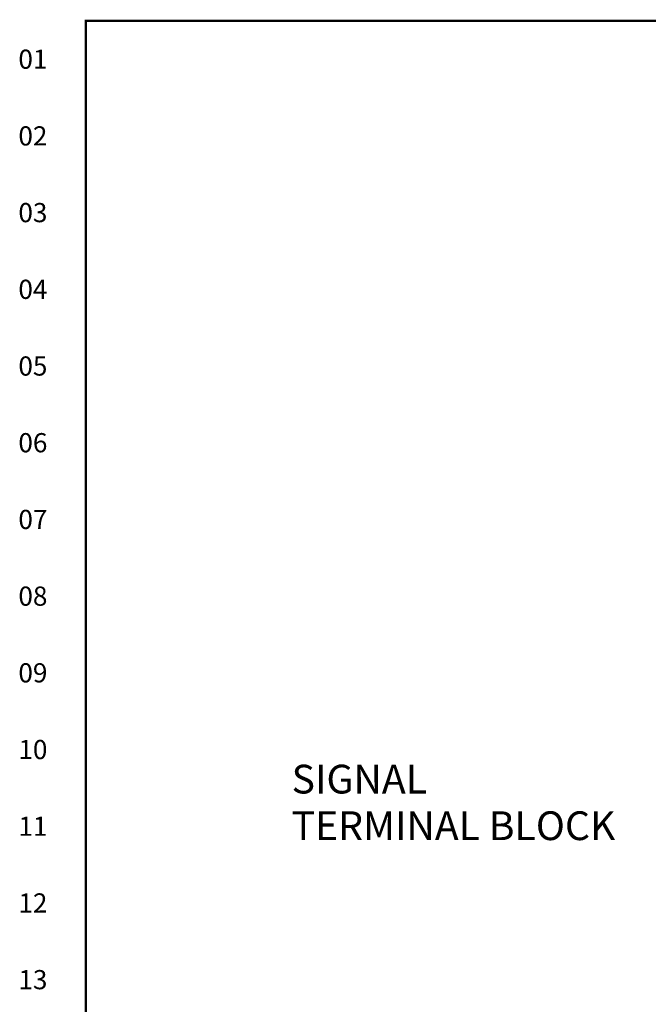
# Model space of a CAD drawing. Extents: x 0 to 101, y 0 to 65.
# Drawn here: x 0 to 12, y 45 to 64 of the extents above; entities that cross this region are included whole.
import ezdxf
from ezdxf.enums import TextEntityAlignment as Align

# ---------------------------------------------------------------- set-up
doc = ezdxf.new("R2010")
doc.units = 0
doc.header["$LTSCALE"] = 1.5
doc.header["$MEASUREMENT"] = 0
doc.layers.get('0').update_dxf_attribs({"linetype": 'CONTINUOUS'})
doc.layers.add('RA_BORDER', color=3, linetype='CONTINUOUS')
doc.layers.add('TEXT', color=2, linetype='CONTINUOUS')
doc.styles.add('CIM_WD', font='txt')
doc.styles.add('ROMANS', font='romans')

# ---------------------------------------------------------------- blocks, each defined once
blk = doc.blocks.new('WD_MLRH')
at = {"style": 'CIM_WD'}
blk.add_attdef('RUNGFIRST', text='', height=0.125, dxfattribs=at).set_placement((-0.25, 0), align=Align.MIDDLE_RIGHT)
at = {"style": 'CIM_WD', "flags": 1}
for tag, p in [('RUNGHORV', (-0.25, -0.1267)), ('RUNGDIST', (-0.25, -0.2)), ('RUNGINC', (-0.25, -0.1625)), ('WIREMODE', (-0.25, -0.281)), ('RUNGCNT', (-0.25, -0.2375)), ('WIREFMT', (-0.25, -0.3214)), ('WIRE-START', (-0.25, -0.356)), ('WIRE-GSUF', (-0.25, -0.3964)), ('PH3SPACE', (-0.25, -0.4369))]:
    blk.add_attdef(tag, text='', height=0.025, dxfattribs=at).set_placement(p, align=Align.RIGHT)
blk = doc.blocks.new('BDR00000')
at = {"layer": 'RA_BORDER', "linetype": 'Continuous', "const_width": 0.015}
blk.add_lwpolyline([(0.5, 0), (33, 0), (33, 21), (0, 21), (0, 0), (0.5, 0)], dxfattribs=at)
at = {"flags": 1}
for tag, p in [('TEXT1', (24.2332, 22.1732)), ('TEXT2', (24.2332, 21.8732)), ('TEXT3', (24.2332, 21.5732)), ('TEXT4', (24.2332, 21.2732))]:
    blk.add_attdef(tag, text='', height=0.1875, dxfattribs=at).set_placement(p, align=Align.MIDDLE_LEFT)
for tag, p in [('TEXT5', (4.125, -0.25)), ('TEXT6', (12.375, -0.25)), ('TEXT7', (20.625, -0.25)), ('TEXT8', (28.875, -0.25))]:
    blk.add_attdef(tag, text='', height=0.1875).set_placement(p, align=Align.MIDDLE_CENTER)

msp = doc.modelspace()

# ---------------------------------------------------------------- block references
at = {"xscale": 3, "yscale": 3, "zscale": 3}
msp.add_blockref('BDR00000', (1, 1), dxfattribs=at)
msp.add_blockref('WD_MLRH', (1, 63.25), dxfattribs=at).add_auto_attribs({'RUNGFIRST': '01'})

# ---------------------------------------------------------------- texts
at = {"style": 'CIM_WD'}
for s, p in [('02', (0.25, 61.75)), ('03', (0.25, 60.25)), ('04', (0.25, 58.75)), ('05', (0.25, 57.25)), ('06', (0.25, 55.75)), ('07', (0.25, 54.25)), ('08', (0.25, 52.75)), ('09', (0.25, 51.25)), ('10', (0.25, 49.75)), ('11', (0.25, 48.25)), ('12', (0.25, 46.75)), ('13', (0.25, 45.25))]:
    msp.add_text(s, height=0.375, dxfattribs=at).set_placement(p, align=Align.MIDDLE_RIGHT)
at = {"layer": 'TEXT', "style": 'ROMANS'}
for s, p in [('SIGNAL', (5.026, 48.89)), ('TERMINAL BLOCK', (5.026, 47.979))]:
    msp.add_text(s, height=0.5625, dxfattribs=at).set_placement(p)

doc.saveas('drawing.dxf')
